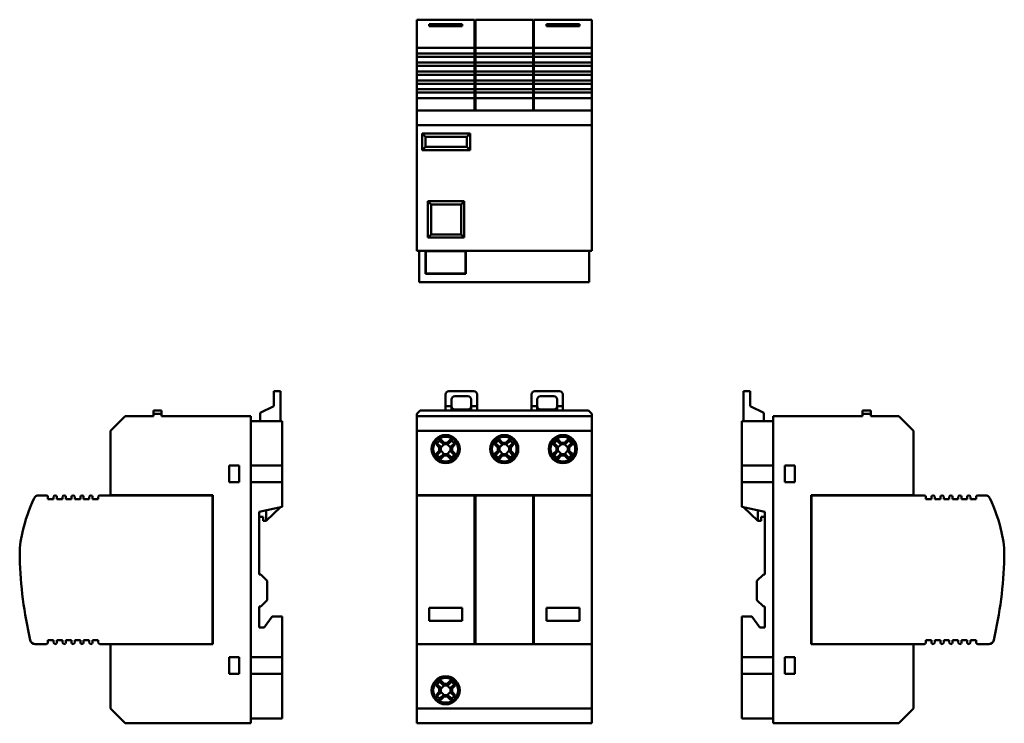
# Model space of a CAD drawing. Units: millimetres. Extents: x 52 to 350, y 64 to 277.
import ezdxf

# ---------------------------------------------------------------- set-up
doc = ezdxf.new("R2010")
doc.units = ezdxf.units.MM
doc.layers.add('Viditelné hrany(CSN)', color=7, linetype='Continuous', lineweight=50)

msp = doc.modelspace()

# ---------------------------------------------------------------- linework, layer by layer
at = {"layer": 'Viditelné hrany(CSN)'}
for p, q in [((172.17, 277.21), (172.17, 277.22)), ((189.67, 277.22), (172.17, 277.22)), ((172.17, 277.21), (172.17, 274.03)), ((175.92, 275.9), (185.92, 275.9)), ((175.92, 275.9), (175.92, 275.24)), ((185.92, 275.24), (175.92, 275.24)), ((185.92, 275.24), (185.92, 275.9)), ((189.67, 277.22), (189.67, 277.21)), ((189.67, 277.21), (189.67, 274.03)), ((189.92, 277.21), (189.92, 277.22)), ((207.42, 277.22), (189.92, 277.22)), ((189.92, 274.03), (189.92, 277.21)), ((207.42, 277.22), (207.42, 277.21)), ((207.42, 277.21), (207.42, 274.03)), ((207.67, 277.21), (207.67, 277.22)), ((225.17, 277.22), (207.67, 277.22)), ((207.67, 274.03), (207.67, 277.21)), ((211.42, 275.9), (221.42, 275.9)), ((211.42, 275.9), (211.42, 275.24)), ((221.42, 275.24), (211.42, 275.24)), ((221.42, 275.24), (221.42, 275.9)), ((225.17, 277.22), (225.17, 277.21)), ((225.17, 277.21), (225.17, 274.03)), ((172.17, 272.57), (172.17, 274.03)), ((172.17, 269.16), (172.17, 272.57)), ((189.67, 274.03), (189.67, 272.57)), ((189.67, 269.16), (189.67, 272.57)), ((189.92, 272.57), (189.92, 274.03)), ((189.92, 272.57), (189.92, 269.16)), ((207.42, 274.03), (207.42, 272.57)), ((207.42, 269.16), (207.42, 272.57)), ((207.67, 272.57), (207.67, 274.03)), ((207.67, 272.57), (207.67, 269.16)), ((225.17, 274.03), (225.17, 272.57)), ((225.17, 272.57), (225.17, 269.16)), ((172.17, 268.66), (172.17, 269.16)), ((172.17, 268.66), (189.67, 268.66)), ((172.17, 266.96), (172.17, 268.66)), ((189.67, 269.16), (189.67, 268.66)), ((189.67, 268.66), (189.67, 266.96)), ((189.92, 268.66), (189.92, 269.16)), ((189.92, 268.66), (207.42, 268.66)), ((189.92, 266.96), (189.92, 268.66)), ((207.42, 269.16), (207.42, 268.66)), ((207.42, 268.66), (207.42, 266.96)), ((207.67, 268.66), (207.67, 269.16)), ((207.67, 268.66), (225.17, 268.66)), ((207.67, 266.96), (207.67, 268.66)), ((225.17, 269.16), (225.17, 268.66)), ((225.17, 268.66), (225.17, 266.96)), ((172.17, 265.96), (172.17, 266.96)), ((189.67, 266.96), (172.17, 266.96)), ((172.17, 265.96), (189.67, 265.96)), ((172.17, 264.26), (172.17, 265.96)), ((189.67, 266.96), (189.67, 265.96)), ((189.67, 265.96), (189.67, 264.26)), ((189.92, 265.96), (189.92, 266.96)), ((207.42, 266.96), (189.92, 266.96)), ((189.92, 265.96), (207.42, 265.96)), ((189.92, 264.26), (189.92, 265.96)), ((207.42, 266.96), (207.42, 265.96)), ((207.42, 265.96), (207.42, 264.26)), ((207.67, 265.96), (207.67, 266.96)), ((225.17, 266.96), (207.67, 266.96)), ((207.67, 265.96), (225.17, 265.96)), ((207.67, 264.26), (207.67, 265.96)), ((225.17, 266.96), (225.17, 265.96)), ((225.17, 265.96), (225.17, 264.26)), ((172.17, 263.26), (172.17, 264.26)), ((189.67, 264.26), (172.17, 264.26)), ((172.17, 263.26), (189.67, 263.26)), ((172.17, 261.56), (172.17, 263.26)), ((189.67, 264.26), (189.67, 263.26)), ((189.67, 263.26), (189.67, 261.56)), ((189.92, 263.26), (189.92, 264.26)), ((207.42, 264.26), (189.92, 264.26)), ((189.92, 263.26), (207.42, 263.26)), ((189.92, 261.56), (189.92, 263.26)), ((207.42, 264.26), (207.42, 263.26)), ((207.42, 263.26), (207.42, 261.56)), ((207.67, 263.26), (207.67, 264.26)), ((225.17, 264.26), (207.67, 264.26)), ((207.67, 263.26), (225.17, 263.26)), ((207.67, 261.56), (207.67, 263.26)), ((225.17, 264.26), (225.17, 263.26)), ((225.17, 263.26), (225.17, 261.56)), ((172.17, 260.56), (172.17, 261.56)), ((189.67, 261.56), (172.17, 261.56)), ((172.17, 260.56), (189.67, 260.56)), ((172.17, 258.86), (172.17, 260.56)), ((189.67, 261.56), (189.67, 260.56)), ((189.67, 260.56), (189.67, 258.86)), ((189.92, 260.56), (189.92, 261.56)), ((207.42, 261.56), (189.92, 261.56)), ((189.92, 260.56), (207.42, 260.56)), ((189.92, 258.86), (189.92, 260.56)), ((207.42, 261.56), (207.42, 260.56)), ((207.42, 260.56), (207.42, 258.86)), ((207.67, 260.56), (207.67, 261.56)), ((225.17, 261.56), (207.67, 261.56)), ((207.67, 260.56), (225.17, 260.56)), ((207.67, 258.86), (207.67, 260.56)), ((225.17, 261.56), (225.17, 260.56)), ((225.17, 260.56), (225.17, 258.86)), ((172.17, 257.86), (172.17, 258.86)), ((189.67, 258.86), (172.17, 258.86)), ((172.17, 257.86), (189.67, 257.86)), ((172.17, 256.16), (172.17, 257.86)), ((189.67, 258.86), (189.67, 257.86)), ((189.67, 257.86), (189.67, 256.16)), ((189.92, 257.86), (189.92, 258.86)), ((207.42, 258.86), (189.92, 258.86)), ((189.92, 257.86), (207.42, 257.86)), ((189.92, 256.16), (189.92, 257.86)), ((207.42, 258.86), (207.42, 257.86)), ((207.42, 257.86), (207.42, 256.16)), ((207.67, 257.86), (207.67, 258.86)), ((225.17, 258.86), (207.67, 258.86)), ((207.67, 257.86), (225.17, 257.86)), ((207.67, 256.16), (207.67, 257.86)), ((225.17, 258.86), (225.17, 257.86)), ((225.17, 257.86), (225.17, 256.16)), ((172.17, 255.16), (172.17, 256.16)), ((189.67, 256.16), (172.17, 256.16)), ((172.17, 255.16), (189.67, 255.16)), ((172.17, 253.46), (172.17, 255.16)), ((172.17, 252.96), (172.17, 253.46)), ((189.67, 253.46), (172.17, 253.46)), ((189.67, 256.16), (189.67, 255.16)), ((189.67, 255.16), (189.67, 253.46)), ((189.67, 253.46), (189.67, 252.96)), ((189.92, 255.16), (189.92, 256.16)), ((207.42, 256.16), (189.92, 256.16)), ((189.92, 255.16), (207.42, 255.16)), ((189.92, 253.46), (189.92, 255.16)), ((189.92, 252.96), (189.92, 253.46)), ((207.42, 253.46), (189.92, 253.46)), ((207.42, 256.16), (207.42, 255.16)), ((207.42, 255.16), (207.42, 253.46)), ((207.42, 253.46), (207.42, 252.96)), ((207.67, 255.16), (207.67, 256.16)), ((225.17, 256.16), (207.67, 256.16)), ((207.67, 255.16), (225.17, 255.16)), ((207.67, 253.46), (207.67, 255.16)), ((207.67, 252.96), (207.67, 253.46)), ((225.17, 253.46), (207.67, 253.46)), ((225.17, 256.16), (225.17, 255.16)), ((225.17, 255.16), (225.17, 253.46)), ((225.17, 253.46), (225.17, 252.96)), ((172.17, 249.76), (172.17, 252.96)), ((189.67, 249.76), (189.67, 252.96)), ((189.92, 252.96), (189.92, 249.76)), ((207.42, 249.76), (207.42, 252.96)), ((207.67, 252.96), (207.67, 249.76)), ((225.17, 252.96), (225.17, 249.76)), ((225.17, 249.76), (172.17, 249.76)), ((172.17, 245.26), (172.17, 249.76)), ((225.17, 245.26), (225.17, 249.76)), ((225.17, 245.26), (172.17, 245.26)), ((172.17, 207.26), (172.17, 245.26)), ((225.17, 207.26), (225.17, 245.26)), ((173.77, 242.76), (173.77, 237.76)), ((188.37, 242.76), (173.77, 242.76)), ((174.77, 241.76), (173.77, 242.76)), ((174.77, 238.76), (174.77, 241.76)), ((174.77, 241.76), (187.37, 241.76)), ((188.37, 242.76), (187.37, 241.76)), ((187.37, 241.76), (187.37, 238.76)), ((188.37, 237.76), (188.37, 242.76)), ((173.77, 237.76), (174.77, 238.76)), ((187.37, 238.76), (174.77, 238.76)), ((188.37, 237.76), (187.37, 238.76)), ((173.77, 237.76), (188.37, 237.76)), ((176.57, 221.26), (175.57, 222.26)), ((175.57, 222.26), (175.57, 211.26)), ((186.57, 222.26), (175.57, 222.26)), ((176.57, 212.26), (176.57, 221.26)), ((176.57, 221.26), (185.57, 221.26)), ((186.57, 222.26), (185.57, 221.26)), ((185.57, 221.26), (185.57, 212.26)), ((186.57, 211.26), (186.57, 222.26)), ((175.57, 211.26), (176.57, 212.26)), ((185.57, 212.26), (176.57, 212.26)), ((186.57, 211.26), (185.57, 212.26)), ((175.57, 211.26), (186.57, 211.26)), ((225.17, 207.26), (172.17, 207.26)), ((172.92, 207.26), (172.92, 197.76)), ((174.81, 200.26), (174.81, 207.26)), ((174.91, 200.36), (174.91, 207.16)), ((174.91, 207.16), (186.93, 207.16)), ((186.93, 207.16), (186.93, 200.36)), ((187.03, 207.26), (187.03, 200.26)), ((224.42, 197.76), (224.42, 207.26)), ((187.03, 200.26), (174.81, 200.26)), ((186.93, 200.36), (174.91, 200.36)), ((224.42, 197.76), (172.92, 197.76)), ((128.85, 163.76), (128.85, 164.76)), ((130.92, 164.76), (128.85, 164.76)), ((130.92, 164.76), (130.92, 163.76)), ((181.92, 164.76), (189.42, 164.76)), ((207.92, 164.76), (215.42, 164.76)), ((273.17, 164.76), (271.11, 164.76)), ((271.11, 163.76), (271.11, 164.76)), ((273.17, 164.76), (273.17, 163.76)), ((128.85, 163.76), (128.85, 160.26)), ((130.92, 155.76), (130.92, 163.76)), ((180.92, 160.26), (180.92, 163.76)), ((182.67, 160.26), (182.67, 162.26)), ((183.67, 163.26), (187.67, 163.26)), ((188.67, 162.26), (188.67, 160.26)), ((190.42, 163.76), (190.42, 160.26)), ((206.92, 160.26), (206.92, 163.76)), ((208.67, 160.26), (208.67, 162.26)), ((209.67, 163.26), (213.67, 163.26)), ((214.67, 162.26), (214.67, 160.26)), ((216.42, 163.76), (216.42, 160.26)), ((271.11, 155.76), (271.11, 163.76)), ((273.17, 160.26), (273.17, 163.76)), ((94.92, 158.96), (92.42, 158.96)), ((92.42, 158.96), (92.42, 157.96)), ((94.92, 157.96), (94.92, 158.96)), ((128.85, 160.26), (124.72, 158.26)), ((124.72, 155.76), (124.72, 158.26)), ((172.17, 157.96), (173.17, 158.96)), ((224.17, 158.96), (173.17, 158.96)), ((180.92, 160.26), (182.67, 160.26)), ((180.92, 158.96), (180.92, 160.26)), ((182.67, 158.96), (182.67, 160.26)), ((187.67, 159.26), (183.67, 159.26)), ((188.67, 160.26), (188.67, 158.96)), ((188.67, 160.26), (190.42, 160.26)), ((190.42, 160.26), (190.42, 158.96)), ((208.67, 160.26), (206.92, 160.26)), ((206.92, 158.96), (206.92, 160.26)), ((208.67, 158.96), (208.67, 160.26)), ((213.67, 159.26), (209.67, 159.26)), ((214.67, 160.26), (214.67, 158.96)), ((216.42, 160.26), (214.67, 160.26)), ((216.42, 160.26), (216.42, 158.96)), ((224.17, 158.96), (225.17, 157.96)), ((277.31, 158.26), (273.17, 160.26)), ((277.31, 155.76), (277.31, 158.26)), ((307.11, 158.96), (307.11, 157.96)), ((309.61, 158.96), (307.11, 158.96)), ((309.61, 157.96), (309.61, 158.96)), ((79.42, 152.76), (83.92, 157.26)), ((83.92, 157.26), (92.42, 157.26)), ((92.42, 157.26), (92.42, 157.96)), ((92.42, 157.96), (94.92, 157.96)), ((94.92, 157.96), (94.92, 157.26)), ((94.92, 157.26), (121.92, 157.26)), ((121.92, 157.26), (121.92, 64.26)), ((121.92, 155.76), (131.42, 155.76)), ((131.42, 155.76), (131.42, 142.26)), ((172.17, 157.26), (172.17, 157.96)), ((225.17, 157.26), (172.17, 157.26)), ((172.17, 152.76), (172.17, 157.26)), ((225.17, 157.26), (225.17, 157.96)), ((225.17, 152.76), (225.17, 157.26)), ((270.61, 155.76), (280.11, 155.76)), ((270.61, 142.26), (270.61, 155.76)), ((307.11, 157.26), (280.11, 157.26)), ((280.11, 157.26), (280.11, 64.26)), ((307.11, 157.96), (307.11, 157.26)), ((307.11, 157.96), (309.61, 157.96)), ((309.61, 157.26), (309.61, 157.96)), ((318.11, 157.26), (309.61, 157.26)), ((322.61, 152.76), (318.11, 157.26)), ((79.42, 133.31), (79.42, 152.76)), ((225.17, 152.76), (172.17, 152.76)), ((172.17, 133.31), (172.17, 152.76)), ((225.17, 133.31), (225.17, 152.76)), ((322.61, 133.31), (322.61, 152.76)), ((180.23, 148.75), (179.28, 149.7)), ((179.45, 150.17), (180.43, 149.2)), ((180.43, 149.2), (181.42, 149.2)), ((181.42, 149.2), (182.39, 150.17)), ((182.56, 149.7), (181.61, 148.75)), ((197.98, 148.75), (197.03, 149.7)), ((197.2, 150.17), (198.18, 149.2)), ((198.18, 149.2), (199.17, 149.2)), ((199.17, 149.2), (200.14, 150.17)), ((200.31, 149.7), (199.36, 148.75)), ((215.73, 148.75), (214.78, 149.7)), ((214.95, 150.17), (215.93, 149.2)), ((215.93, 149.2), (216.92, 149.2)), ((216.92, 149.2), (217.89, 150.17)), ((218.06, 149.7), (217.11, 148.75)), ((178.99, 147.76), (178.01, 148.73)), ((178.01, 145.79), (178.99, 146.77)), ((178.48, 148.9), (179.43, 147.95)), ((179.43, 146.58), (178.48, 145.63)), ((178.99, 146.77), (178.99, 147.76)), ((180.49, 148.75), (179.43, 147.7)), ((179.43, 147.94), (179.43, 147.95)), ((179.43, 147.94), (179.43, 146.58)), ((179.43, 146.83), (180.49, 145.77)), ((179.43, 146.58), (179.43, 146.58)), ((180.24, 148.75), (180.23, 148.75)), ((181.6, 148.75), (180.24, 148.75)), ((182.41, 147.7), (181.36, 148.75)), ((181.36, 145.77), (182.41, 146.83)), ((181.6, 148.75), (181.61, 148.75)), ((182.41, 147.95), (183.36, 148.9)), ((182.41, 147.94), (182.41, 147.95)), ((182.41, 146.58), (182.41, 147.94)), ((183.36, 145.63), (182.41, 146.58)), ((182.41, 146.58), (182.41, 146.58)), ((183.83, 148.73), (182.86, 147.76)), ((182.86, 147.76), (182.86, 146.77)), ((182.86, 146.77), (183.83, 145.79)), ((196.74, 147.76), (195.76, 148.73)), ((195.76, 145.79), (196.74, 146.77)), ((196.23, 148.9), (197.18, 147.95)), ((197.18, 146.58), (196.23, 145.63)), ((196.74, 146.77), (196.74, 147.76)), ((198.24, 148.75), (197.18, 147.7)), ((197.18, 147.94), (197.18, 147.95)), ((197.18, 147.94), (197.18, 146.58)), ((197.18, 146.83), (198.24, 145.77)), ((197.18, 146.58), (197.18, 146.58)), ((197.99, 148.75), (197.98, 148.75)), ((199.35, 148.75), (197.99, 148.75)), ((200.16, 147.7), (199.11, 148.75)), ((199.11, 145.77), (200.16, 146.83)), ((199.35, 148.75), (199.36, 148.75)), ((200.16, 147.95), (201.11, 148.9)), ((200.16, 147.94), (200.16, 147.95)), ((200.16, 146.58), (200.16, 147.94)), ((201.11, 145.63), (200.16, 146.58)), ((200.16, 146.58), (200.16, 146.58)), ((201.58, 148.73), (200.61, 147.76)), ((200.61, 147.76), (200.61, 146.77)), ((200.61, 146.77), (201.58, 145.79)), ((214.49, 147.76), (213.51, 148.73)), ((213.51, 145.79), (214.49, 146.77)), ((213.98, 148.9), (214.93, 147.95)), ((214.93, 146.58), (213.98, 145.63)), ((214.49, 146.77), (214.49, 147.76)), ((215.99, 148.75), (214.93, 147.7)), ((214.93, 147.94), (214.93, 147.95)), ((214.93, 147.94), (214.93, 146.58)), ((214.93, 146.83), (215.99, 145.77)), ((214.93, 146.58), (214.93, 146.58)), ((215.74, 148.75), (215.73, 148.75)), ((217.1, 148.75), (215.74, 148.75)), ((217.91, 147.7), (216.86, 148.75)), ((216.86, 145.77), (217.91, 146.83)), ((217.1, 148.75), (217.11, 148.75)), ((217.91, 147.95), (218.86, 148.9)), ((217.91, 147.94), (217.91, 147.95)), ((217.91, 146.58), (217.91, 147.94)), ((218.86, 145.63), (217.91, 146.58)), ((217.91, 146.58), (217.91, 146.58)), ((219.33, 148.73), (218.36, 147.76)), ((218.36, 147.76), (218.36, 146.77)), ((218.36, 146.77), (219.33, 145.79)), ((179.28, 144.82), (180.23, 145.77)), ((180.43, 145.33), (179.45, 144.35)), ((180.24, 145.77), (180.23, 145.77)), ((180.24, 145.77), (181.6, 145.77)), ((181.42, 145.33), (180.43, 145.33)), ((182.39, 144.35), (181.42, 145.33)), ((181.6, 145.77), (181.61, 145.77)), ((181.61, 145.77), (182.56, 144.82)), ((197.03, 144.82), (197.98, 145.77)), ((198.18, 145.33), (197.2, 144.35)), ((197.99, 145.77), (197.98, 145.77)), ((197.99, 145.77), (199.35, 145.77)), ((199.17, 145.33), (198.18, 145.33)), ((200.14, 144.35), (199.17, 145.33)), ((199.35, 145.77), (199.36, 145.77)), ((199.36, 145.77), (200.31, 144.82)), ((214.78, 144.82), (215.73, 145.77)), ((215.93, 145.33), (214.95, 144.35)), ((215.74, 145.77), (215.73, 145.77)), ((215.74, 145.77), (217.1, 145.77)), ((216.92, 145.33), (215.93, 145.33)), ((217.89, 144.35), (216.92, 145.33)), ((217.1, 145.77), (217.11, 145.77)), ((217.11, 145.77), (218.06, 144.82)), ((115.42, 142.26), (118.42, 142.26)), ((115.42, 137.26), (115.42, 142.26)), ((118.42, 142.26), (118.42, 137.26)), ((121.92, 142.26), (131.42, 142.26)), ((131.42, 142.26), (131.42, 137.26)), ((270.61, 137.26), (270.61, 142.26)), ((270.61, 142.26), (280.11, 142.26)), ((283.61, 137.26), (283.61, 142.26)), ((283.61, 142.26), (286.61, 142.26)), ((286.61, 142.26), (286.61, 137.26)), ((118.42, 137.26), (115.42, 137.26)), ((131.42, 137.26), (121.92, 137.26)), ((131.42, 137.26), (131.42, 129.76)), ((270.61, 129.76), (270.61, 137.26)), ((280.11, 137.26), (270.61, 137.26)), ((286.61, 137.26), (283.61, 137.26)), ((57.67, 133.26), (60.02, 133.26)), ((60.52, 132.06), (60.52, 132.76)), ((62.22, 132.06), (60.52, 132.06)), ((62.22, 132.76), (62.22, 132.06)), ((63.22, 132.06), (63.22, 132.76)), ((64.92, 132.06), (63.22, 132.06)), ((64.92, 132.76), (64.92, 132.06)), ((65.92, 132.06), (65.92, 132.76)), ((67.62, 132.06), (65.92, 132.06)), ((67.62, 132.76), (67.62, 132.06)), ((68.62, 132.06), (68.62, 132.76)), ((70.32, 132.06), (68.62, 132.06)), ((70.32, 132.76), (70.32, 132.06)), ((71.32, 132.06), (71.32, 132.76)), ((73.02, 132.06), (71.32, 132.06)), ((73.02, 132.76), (73.02, 132.06)), ((74.02, 132.06), (74.02, 132.76)), ((75.72, 132.06), (74.02, 132.06)), ((75.72, 132.76), (75.72, 132.06)), ((76.22, 133.26), (110.37, 133.26)), ((79.42, 133.31), (110.42, 133.31)), ((110.37, 88.26), (110.37, 133.26)), ((110.37, 133.26), (110.42, 133.26)), ((110.42, 133.31), (110.42, 88.21)), ((172.17, 133.31), (225.17, 133.31)), ((172.17, 133.26), (172.17, 133.31)), ((172.17, 132.39), (172.17, 133.26)), ((189.67, 133.26), (172.17, 133.26)), ((172.17, 132.39), (172.17, 122.08)), ((189.67, 133.26), (189.67, 132.39)), ((189.67, 132.39), (189.67, 122.08)), ((189.92, 132.39), (189.92, 133.26)), ((207.42, 133.26), (189.92, 133.26)), ((189.92, 122.08), (189.92, 132.39)), ((207.42, 133.26), (207.42, 132.39)), ((207.42, 132.39), (207.42, 122.08)), ((207.67, 132.39), (207.67, 133.26)), ((225.17, 133.26), (207.67, 133.26)), ((207.67, 122.08), (207.67, 132.39)), ((225.17, 133.31), (225.17, 133.26)), ((225.17, 133.26), (225.17, 132.39)), ((225.17, 132.39), (225.17, 122.08)), ((291.61, 88.21), (291.61, 133.31)), ((291.61, 133.31), (322.61, 133.31)), ((291.61, 133.26), (291.66, 133.26)), ((325.81, 133.26), (291.66, 133.26)), ((291.66, 133.26), (291.66, 88.26)), ((326.31, 132.06), (326.31, 132.76)), ((328.01, 132.06), (326.31, 132.06)), ((328.01, 132.76), (328.01, 132.06)), ((329.01, 132.06), (329.01, 132.76)), ((330.71, 132.06), (329.01, 132.06)), ((330.71, 132.76), (330.71, 132.06)), ((331.71, 132.06), (331.71, 132.76)), ((333.41, 132.06), (331.71, 132.06)), ((333.41, 132.76), (333.41, 132.06)), ((334.41, 132.06), (334.41, 132.76)), ((336.11, 132.06), (334.41, 132.06)), ((336.11, 132.76), (336.11, 132.06)), ((337.11, 132.06), (337.11, 132.76)), ((338.81, 132.06), (337.11, 132.06)), ((338.81, 132.76), (338.81, 132.06)), ((339.81, 132.06), (339.81, 132.76)), ((341.51, 132.06), (339.81, 132.06)), ((341.51, 132.76), (341.51, 132.06)), ((344.35, 133.26), (342.01, 133.26)), ((131.42, 129.76), (124.42, 128.26)), ((124.42, 128.26), (124.42, 109.26)), ((130.92, 129.66), (126.62, 125.56)), ((126.62, 125.56), (126.62, 128.73)), ((277.61, 128.26), (270.61, 129.76)), ((275.41, 125.56), (271.11, 129.66)), ((275.41, 128.73), (275.41, 125.56)), ((277.61, 109.26), (277.61, 128.26)), ((125.62, 126.76), (124.42, 126.76)), ((125.62, 125.56), (125.62, 126.76)), ((126.62, 125.56), (125.62, 125.56)), ((275.41, 125.56), (276.41, 125.56)), ((276.41, 125.56), (276.41, 126.76)), ((276.41, 126.76), (277.61, 126.76)), ((172.17, 114.35), (172.17, 122.08)), ((189.67, 122.08), (189.67, 114.35)), ((189.92, 114.35), (189.92, 122.08)), ((207.42, 122.08), (207.42, 114.35)), ((207.67, 114.35), (207.67, 122.08)), ((225.17, 122.08), (225.17, 114.35)), ((172.17, 114.35), (172.17, 89.43)), ((189.67, 114.35), (189.67, 89.43)), ((189.92, 89.43), (189.92, 114.35)), ((207.42, 114.35), (207.42, 89.43)), ((207.67, 89.43), (207.67, 114.35)), ((225.17, 114.35), (225.17, 89.43)), ((124.42, 109.26), (124.92, 109.26)), ((124.92, 109.26), (126.92, 107.36)), ((126.92, 107.36), (126.92, 101.56)), ((275.11, 107.36), (277.11, 109.26)), ((275.11, 101.56), (275.11, 107.36)), ((277.11, 109.26), (277.61, 109.26)), ((126.92, 101.56), (124.92, 99.66)), ((277.11, 99.66), (275.11, 101.56)), ((124.42, 99.66), (124.42, 93.26)), ((124.92, 99.66), (124.42, 99.66)), ((175.92, 99.26), (185.92, 99.26)), ((175.92, 99.26), (175.92, 95.26)), ((185.92, 95.26), (185.92, 99.26)), ((211.42, 99.26), (221.42, 99.26)), ((211.42, 99.26), (211.42, 95.26)), ((221.42, 95.26), (221.42, 99.26)), ((277.61, 99.66), (277.11, 99.66)), ((277.61, 93.26), (277.61, 99.66)), ((126.02, 93.26), (128.42, 96.56)), ((128.42, 96.56), (131.42, 96.56)), ((131.42, 96.56), (131.42, 84.26)), ((270.61, 96.56), (273.61, 96.56)), ((270.61, 84.26), (270.61, 96.56)), ((273.61, 96.56), (276.01, 93.26)), ((124.42, 93.26), (126.02, 93.26)), ((185.92, 95.26), (175.92, 95.26)), ((221.42, 95.26), (211.42, 95.26)), ((276.01, 93.26), (277.61, 93.26)), ((60.52, 88.76), (60.52, 89.46)), ((60.52, 89.46), (62.22, 89.46)), ((62.22, 89.46), (62.22, 88.76)), ((63.22, 88.76), (63.22, 89.46)), ((63.22, 89.46), (64.92, 89.46)), ((64.92, 89.46), (64.92, 88.76)), ((65.92, 88.76), (65.92, 89.46)), ((65.92, 89.46), (67.62, 89.46)), ((67.62, 89.46), (67.62, 88.76)), ((68.62, 88.76), (68.62, 89.46)), ((68.62, 89.46), (70.32, 89.46)), ((70.32, 89.46), (70.32, 88.76)), ((71.32, 88.76), (71.32, 89.46)), ((71.32, 89.46), (73.02, 89.46)), ((73.02, 89.46), (73.02, 88.76)), ((74.02, 88.76), (74.02, 89.46)), ((74.02, 89.46), (75.72, 89.46)), ((75.72, 89.46), (75.72, 88.76)), ((326.31, 88.76), (326.31, 89.46)), ((326.31, 89.46), (328.01, 89.46)), ((328.01, 89.46), (328.01, 88.76)), ((329.01, 88.76), (329.01, 89.46)), ((329.01, 89.46), (330.71, 89.46)), ((330.71, 89.46), (330.71, 88.76)), ((331.71, 88.76), (331.71, 89.46)), ((331.71, 89.46), (333.41, 89.46)), ((333.41, 89.46), (333.41, 88.76)), ((334.41, 88.76), (334.41, 89.46)), ((334.41, 89.46), (336.11, 89.46)), ((336.11, 89.46), (336.11, 88.76)), ((337.11, 88.76), (337.11, 89.46)), ((337.11, 89.46), (338.81, 89.46)), ((338.81, 89.46), (338.81, 88.76)), ((339.81, 88.76), (339.81, 89.46)), ((339.81, 89.46), (341.51, 89.46)), ((341.51, 89.46), (341.51, 88.76)), ((56.6, 88.26), (60.02, 88.26)), ((76.22, 88.26), (110.37, 88.26)), ((79.42, 68.76), (79.42, 88.21)), ((110.42, 88.21), (79.42, 88.21)), ((110.42, 88.26), (110.37, 88.26)), ((172.17, 88.26), (172.17, 89.43)), ((172.17, 88.21), (172.17, 88.26)), ((172.17, 88.26), (189.67, 88.26)), ((172.17, 68.76), (172.17, 88.21)), ((225.17, 88.21), (172.17, 88.21)), ((189.67, 89.43), (189.67, 88.26)), ((189.92, 88.26), (189.92, 89.43)), ((189.92, 88.26), (207.42, 88.26)), ((207.42, 89.43), (207.42, 88.26)), ((207.67, 88.26), (207.67, 89.43)), ((207.67, 88.26), (225.17, 88.26)), ((225.17, 89.43), (225.17, 88.26)), ((225.17, 88.26), (225.17, 88.21)), ((225.17, 68.76), (225.17, 88.21)), ((291.66, 88.26), (291.61, 88.26)), ((322.61, 88.21), (291.61, 88.21)), ((291.66, 88.26), (325.81, 88.26)), ((322.61, 68.76), (322.61, 88.21)), ((342.01, 88.26), (345.42, 88.26)), ((115.42, 84.26), (118.42, 84.26)), ((115.42, 79.26), (115.42, 84.26)), ((118.42, 84.26), (118.42, 79.26)), ((121.92, 84.26), (131.42, 84.26)), ((131.42, 84.26), (131.42, 79.26)), ((270.61, 84.26), (280.11, 84.26)), ((270.61, 79.26), (270.61, 84.26)), ((283.61, 79.26), (283.61, 84.26)), ((283.61, 84.26), (286.61, 84.26)), ((286.61, 84.26), (286.61, 79.26)), ((118.42, 79.26), (115.42, 79.26)), ((131.42, 79.26), (121.92, 79.26)), ((131.42, 79.26), (131.42, 65.76)), ((270.61, 65.76), (270.61, 79.26)), ((280.11, 79.26), (270.61, 79.26)), ((286.61, 79.26), (283.61, 79.26)), ((178.99, 74.76), (178.01, 75.73)), ((178.48, 75.9), (179.43, 74.95)), ((178.99, 73.77), (178.99, 74.76)), ((180.23, 75.75), (179.28, 76.7)), ((180.49, 75.75), (179.43, 74.7)), ((179.43, 74.94), (179.43, 74.95)), ((179.43, 74.94), (179.43, 73.58)), ((179.45, 77.17), (180.43, 76.2)), ((180.24, 75.75), (180.23, 75.75)), ((181.6, 75.75), (180.24, 75.75)), ((180.43, 76.2), (181.42, 76.2)), ((182.41, 74.7), (181.36, 75.75)), ((181.42, 76.2), (182.39, 77.17)), ((181.6, 75.75), (181.61, 75.75)), ((182.56, 76.7), (181.61, 75.75)), ((182.41, 74.95), (183.36, 75.9)), ((182.41, 74.94), (182.41, 74.95)), ((182.41, 73.58), (182.41, 74.94)), ((183.83, 75.73), (182.86, 74.76)), ((182.86, 74.76), (182.86, 73.77)), ((178.01, 72.79), (178.99, 73.77)), ((179.43, 73.58), (178.48, 72.63)), ((179.28, 71.82), (180.23, 72.77)), ((179.43, 73.83), (180.49, 72.77)), ((179.43, 73.58), (179.43, 73.58)), ((180.43, 72.33), (179.45, 71.35)), ((180.24, 72.77), (180.23, 72.77)), ((180.24, 72.77), (181.6, 72.77)), ((181.42, 72.33), (180.43, 72.33)), ((181.36, 72.77), (182.41, 73.83)), ((182.39, 71.35), (181.42, 72.33)), ((181.6, 72.77), (181.61, 72.77)), ((181.61, 72.77), (182.56, 71.82)), ((183.36, 72.63), (182.41, 73.58)), ((182.41, 73.58), (182.41, 73.58)), ((182.86, 73.77), (183.83, 72.79)), ((83.92, 64.26), (79.42, 68.76)), ((225.17, 68.76), (172.17, 68.76)), ((172.17, 64.26), (172.17, 68.76)), ((225.17, 64.26), (225.17, 68.76)), ((318.11, 64.26), (322.61, 68.76)), ((131.42, 65.76), (121.92, 65.76)), ((280.11, 65.76), (270.61, 65.76)), ((121.92, 64.26), (83.92, 64.26)), ((225.17, 64.26), (172.17, 64.26)), ((280.11, 64.26), (318.11, 64.26))]:
    msp.add_line(p, q, dxfattribs=at)
for centre, radius in [((180.92, 147.26), 4.25), ((180.92, 147.26), 3.75), ((198.67, 147.26), 4.25), ((198.67, 147.26), 3.75), ((216.42, 147.26), 4.25), ((216.42, 147.26), 3.75), ((180.92, 74.26), 4.25), ((180.92, 74.26), 3.75)]:
    msp.add_circle(centre, radius, dxfattribs=at)
for centre, radius, start, end in [((181.92, 163.76), 1, 90, 180), ((189.42, 163.76), 1, 0, 90), ((207.92, 163.76), 1, 90, 180), ((215.42, 163.76), 1, 0, 90), ((183.67, 162.26), 1, 90, 180), ((187.67, 162.26), 1, 0, 90), ((209.67, 162.26), 1, 90, 180), ((213.67, 162.26), 1, 0, 90), ((183.67, 160.26), 1, 180, 270), ((187.67, 160.26), 1, 270, 0), ((209.67, 160.26), 1, 180, 270), ((213.67, 160.26), 1, 270, 0), ((106.67, 109.3), 55.4, 155.3719, 166.6609), ((57.67, 131.76), 1.5, 90, 155.3719), ((60.02, 132.76), 0.5, 0, 90), ((62.72, 132.76), 0.5, 0, 180), ((65.42, 132.76), 0.5, 0, 180), ((68.12, 132.76), 0.5, 0, 180), ((70.82, 132.76), 0.5, 0, 180), ((73.52, 132.76), 0.5, 0, 180), ((76.22, 132.76), 0.5, 90, 180), ((325.81, 132.76), 0.5, 0, 90), ((328.51, 132.76), 0.5, 0, 180), ((331.21, 132.76), 0.5, 0, 180), ((333.91, 132.76), 0.5, 0, 180), ((336.61, 132.76), 0.5, 0, 180), ((339.31, 132.76), 0.5, 0, 180), ((342.01, 132.76), 0.5, 90, 180), ((344.35, 131.76), 1.5, 24.6281, 90), ((295.36, 109.3), 55.4, 13.3391, 24.6281), ((81.95, 115.16), 30, 166.6609, 181.5517), ((320.07, 115.16), 30, 358.4483, 13.3391), ((177.99, 117.76), 126.07, 181.5517, 192.9894), ((224.03, 117.76), 126.07, 347.0106, 358.4483), ((56.6, 89.76), 1.5, 192.9894, 270), ((60.02, 88.76), 0.5, 270, 0), ((62.72, 88.76), 0.5, 180, 0), ((65.42, 88.76), 0.5, 180, 0), ((68.12, 88.76), 0.5, 180, 0), ((70.82, 88.76), 0.5, 180, 0), ((73.52, 88.76), 0.5, 180, 0), ((76.22, 88.76), 0.5, 180, 270), ((325.81, 88.76), 0.5, 270, 0), ((328.51, 88.76), 0.5, 180, 0), ((331.21, 88.76), 0.5, 180, 0), ((333.91, 88.76), 0.5, 180, 0), ((336.61, 88.76), 0.5, 180, 0), ((339.31, 88.76), 0.5, 180, 0), ((342.01, 88.76), 0.5, 180, 270), ((345.42, 89.76), 1.5, 270, 347.0106)]:
    msp.add_arc(centre, radius, start, end, dxfattribs=at)
for centre, major_axis in [((182.26, 145.92), (-7.1, -7.1)), ((179.58, 145.92), (-7.1, 7.1)), ((200.01, 145.92), (-7.1, -7.1)), ((197.33, 145.92), (-7.1, 7.1)), ((217.76, 145.92), (-7.1, -7.1)), ((215.08, 145.92), (-7.1, 7.1)), ((182.26, 148.6), (7.1, -7.1)), ((179.58, 148.6), (7.1, 7.1)), ((200.01, 148.6), (7.1, -7.1)), ((197.33, 148.6), (7.1, 7.1)), ((217.76, 148.6), (7.1, -7.1)), ((215.08, 148.6), (7.1, 7.1)), ((182.26, 72.92), (-7.1, -7.1)), ((179.58, 72.92), (-7.1, 7.1)), ((182.26, 75.6), (7.1, -7.1)), ((179.58, 75.6), (7.1, 7.1))]:
    msp.add_ellipse(centre, major_axis=major_axis, ratio=0.499722, start_param=4.610829, end_param=4.813949, dxfattribs=at)
for points, weights in [([(179.28, 149.7), (179.37, 149.93), (179.45, 150.17)], [1, 1.0002289615, 1]), ([(182.39, 150.17), (182.47, 149.93), (182.56, 149.7)], [1, 1.00022896152, 1]), ([(197.03, 149.7), (197.12, 149.93), (197.2, 150.17)], [1, 1.0002289615, 1]), ([(200.14, 150.17), (200.22, 149.93), (200.31, 149.7)], [1, 1.00022896152, 1]), ([(214.78, 149.7), (214.87, 149.93), (214.95, 150.17)], [1, 1.0002289615, 1]), ([(217.89, 150.17), (217.97, 149.93), (218.06, 149.7)], [1, 1.00022896152, 1]), ([(178.01, 148.73), (178.25, 148.82), (178.48, 148.9)], [1, 1.00022896152, 1]), ([(183.36, 148.9), (183.59, 148.82), (183.83, 148.73)], [1, 1.0002289615, 1]), ([(195.76, 148.73), (196, 148.82), (196.23, 148.9)], [1, 1.00022896152, 1]), ([(201.11, 148.9), (201.34, 148.82), (201.58, 148.73)], [1, 1.0002289615, 1]), ([(213.51, 148.73), (213.75, 148.82), (213.98, 148.9)], [1, 1.00022896152, 1]), ([(218.86, 148.9), (219.09, 148.82), (219.33, 148.73)], [1, 1.0002289615, 1]), ([(178.48, 145.63), (178.25, 145.71), (178.01, 145.79)], [1, 1.0002289615, 1]), ([(179.45, 144.35), (179.37, 144.59), (179.28, 144.82)], [1, 1.00022896153, 1]), ([(182.56, 144.82), (182.47, 144.59), (182.39, 144.35)], [1, 1.00022896153, 1]), ([(183.83, 145.79), (183.59, 145.71), (183.36, 145.63)], [1, 1.00022896153, 1]), ([(196.23, 145.63), (196, 145.71), (195.76, 145.79)], [1, 1.0002289615, 1]), ([(197.2, 144.35), (197.12, 144.59), (197.03, 144.82)], [1, 1.00022896153, 1]), ([(200.31, 144.82), (200.22, 144.59), (200.14, 144.35)], [1, 1.00022896153, 1]), ([(201.58, 145.79), (201.34, 145.71), (201.11, 145.63)], [1, 1.00022896153, 1]), ([(213.98, 145.63), (213.75, 145.71), (213.51, 145.79)], [1, 1.0002289615, 1]), ([(214.95, 144.35), (214.87, 144.59), (214.78, 144.82)], [1, 1.00022896153, 1]), ([(218.06, 144.82), (217.97, 144.59), (217.89, 144.35)], [1, 1.00022896153, 1]), ([(219.33, 145.79), (219.09, 145.71), (218.86, 145.63)], [1, 1.00022896153, 1]), ([(178.01, 75.73), (178.25, 75.82), (178.48, 75.9)], [1, 1.00022896152, 1]), ([(179.28, 76.7), (179.37, 76.93), (179.45, 77.17)], [1, 1.0002289615, 1]), ([(182.39, 77.17), (182.47, 76.93), (182.56, 76.7)], [1, 1.00022896152, 1]), ([(183.36, 75.9), (183.59, 75.82), (183.83, 75.73)], [1, 1.0002289615, 1]), ([(178.48, 72.63), (178.25, 72.71), (178.01, 72.79)], [1, 1.0002289615, 1]), ([(179.45, 71.35), (179.37, 71.59), (179.28, 71.82)], [1, 1.00022896153, 1]), ([(182.56, 71.82), (182.47, 71.59), (182.39, 71.35)], [1, 1.00022896153, 1]), ([(183.83, 72.79), (183.59, 72.71), (183.36, 72.63)], [1, 1.00022896153, 1])]:
    msp.add_rational_spline(points, weights, degree=2, dxfattribs=at)
for points in [[(180.43, 149.2), (180.36, 149.05), (180.3, 148.9), (180.24, 148.75)], [(181.42, 149.2), (181.48, 149.05), (181.54, 148.9), (181.6, 148.75)], [(198.18, 149.2), (198.11, 149.05), (198.05, 148.9), (197.99, 148.75)], [(199.17, 149.2), (199.23, 149.05), (199.29, 148.9), (199.35, 148.75)], [(215.93, 149.2), (215.86, 149.05), (215.8, 148.9), (215.74, 148.75)], [(216.92, 149.2), (216.98, 149.05), (217.04, 148.9), (217.1, 148.75)], [(178.99, 147.76), (179.13, 147.82), (179.28, 147.88), (179.43, 147.94)], [(178.99, 146.77), (179.13, 146.71), (179.28, 146.64), (179.43, 146.58)], [(182.86, 147.76), (182.71, 147.82), (182.56, 147.88), (182.41, 147.94)], [(182.86, 146.77), (182.71, 146.71), (182.56, 146.64), (182.41, 146.58)], [(196.74, 147.76), (196.88, 147.82), (197.03, 147.88), (197.18, 147.94)], [(196.74, 146.77), (196.88, 146.71), (197.03, 146.64), (197.18, 146.58)], [(200.61, 147.76), (200.46, 147.82), (200.31, 147.88), (200.16, 147.94)], [(200.61, 146.77), (200.46, 146.71), (200.31, 146.64), (200.16, 146.58)], [(214.49, 147.76), (214.63, 147.82), (214.78, 147.88), (214.93, 147.94)], [(214.49, 146.77), (214.63, 146.71), (214.78, 146.64), (214.93, 146.58)], [(218.36, 147.76), (218.21, 147.82), (218.06, 147.88), (217.91, 147.94)], [(218.36, 146.77), (218.21, 146.71), (218.06, 146.64), (217.91, 146.58)], [(180.43, 145.33), (180.36, 145.48), (180.3, 145.63), (180.24, 145.77)], [(181.42, 145.33), (181.48, 145.48), (181.54, 145.63), (181.6, 145.77)], [(198.18, 145.33), (198.11, 145.48), (198.05, 145.63), (197.99, 145.77)], [(199.17, 145.33), (199.23, 145.48), (199.29, 145.63), (199.35, 145.77)], [(215.93, 145.33), (215.86, 145.48), (215.8, 145.63), (215.74, 145.77)], [(216.92, 145.33), (216.98, 145.48), (217.04, 145.63), (217.1, 145.77)], [(178.99, 74.76), (179.13, 74.82), (179.28, 74.88), (179.43, 74.94)], [(180.43, 76.2), (180.36, 76.05), (180.3, 75.9), (180.24, 75.75)], [(181.42, 76.2), (181.48, 76.05), (181.54, 75.9), (181.6, 75.75)], [(182.86, 74.76), (182.71, 74.82), (182.56, 74.88), (182.41, 74.94)], [(178.99, 73.77), (179.13, 73.71), (179.28, 73.64), (179.43, 73.58)], [(180.43, 72.33), (180.36, 72.48), (180.3, 72.63), (180.24, 72.77)], [(181.42, 72.33), (181.48, 72.48), (181.54, 72.63), (181.6, 72.77)], [(182.86, 73.77), (182.71, 73.71), (182.56, 73.64), (182.41, 73.58)]]:
    msp.add_open_spline(points, degree=3, dxfattribs=at)

doc.saveas('drawing.dxf')
